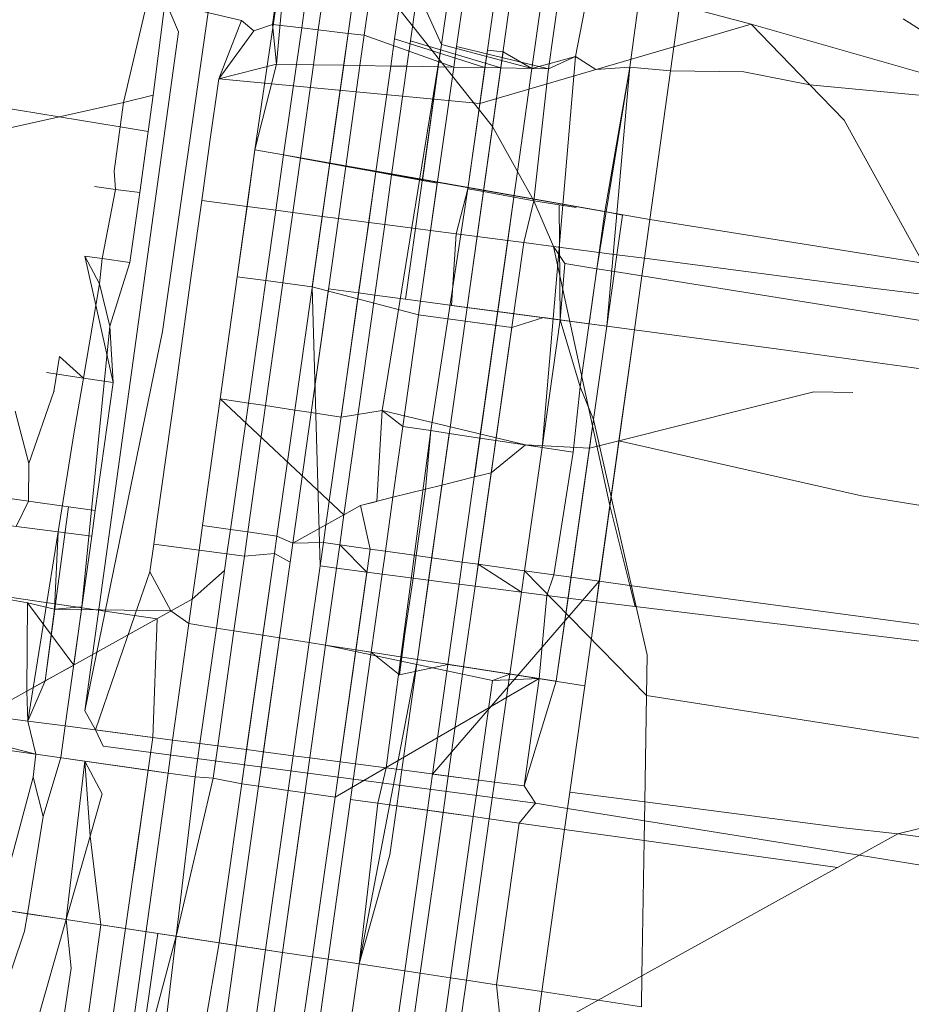
# Model space of a CAD drawing. Extents: x 50 to 9551, y 49 to 13900.
# Drawn here: x 5510 to 5512, y 6948 to 6950 of the extents above; entities that cross this region are included whole.
import ezdxf

# ---------------------------------------------------------------- set-up
doc = ezdxf.new("R2010")
doc.units = 0
doc.header["$MEASUREMENT"] = 0
doc.layers.add('820-Rysunki Obrazki_Nr_pióra__7', color=7, linetype='Continuous', lineweight=13)
doc.styles.add('arial', font='arial.ttf')
doc.dimstyles.new('IS_1-50(mm)', dxfattribs={"dimtxt": 100, "dimasz": 100, "dimexe": 10, "dimexo": 50, "dimgap": 10, "dimtad": 1, "dimdec": 0, "dimrnd": 0.5, "dimzin": 0, "dimtxsty": 'arial', "dimcen": 50, "dimclrd": 256, "dimclre": 256, "dimclrt": 256, "dimadec": 1, "dimazin": 0, "dimtfac": 1, "dimtdec": 0, "dimtmove": 0, "dimatfit": 3, "dimfxl": 0, "dimtolj": 1, "dimtzin": 0, "dimlwd": -1, "dimlwe": -1, "dimarcsym": 0})

# ---------------------------------------------------------------- blocks, each defined once
blk = doc.blocks.new('*D6')
at = {"transparency": 16777216}
for p, q in [((6053.0014, 7370.7131), (6053.0014, 4631.1765)), ((3202.9962, 7063.9504), (3202.9962, 4631.1765)), ((3302.9962, 4641.1765), (5953.0014, 4641.1765))]:
    blk.add_line(p, q, dxfattribs=at)
for points in [[(3302.9962, 4657.8431), (3302.9962, 4624.5098), (3202.9962, 4641.1765)], [(5953.0014, 4657.8431), (5953.0014, 4624.5098), (6053.0014, 4641.1765)]]:
    blk.add_solid(points, dxfattribs=at)
at = {"layer": 'Defpoints', "color": 0, "transparency": 16777216}
for p in [(6053.0014, 7420.7131), (3202.9962, 7113.9504), (6053.0014, 4641.1765)]:
    blk.add_point(p, dxfattribs=at)
at = {"transparency": 16777216, "insert": (4627.9988, 4702.2338), "char_height": 100, "attachment_point": 5, "style": 'arial'}
blk.add_mtext('\\A1;2850', dxfattribs=at)
blk = doc.blocks.new('*D7')
at = {"transparency": 16777216}
for p, q in [((4666.7178, 11489.8322), (6426.0658, 11489.8322)), ((6416.0658, 4894.8571), (6416.0658, 11389.8322)), ((5101.2083, 4794.8571), (6426.0658, 4794.8571))]:
    blk.add_line(p, q, dxfattribs=at)
for points in [[(6399.3991, 11389.8322), (6432.7324, 11389.8322), (6416.0658, 11489.8322)], [(6399.3991, 4894.8571), (6432.7324, 4894.8571), (6416.0658, 4794.8571)]]:
    blk.add_solid(points, dxfattribs=at)
at = {"layer": 'Defpoints', "color": 0, "transparency": 16777216}
for p in [(4616.7178, 11489.8322), (6416.0658, 11489.8322), (5051.2083, 4794.8571)]:
    blk.add_point(p, dxfattribs=at)
at = {"transparency": 16777216, "insert": (6354.9744, 8142.3446), "char_height": 100, "attachment_point": 5, "rotation": 90, "style": 'arial'}
blk.add_mtext('\\A1;6350', dxfattribs=at)
blk = doc.blocks.new('*D8')
at = {"transparency": 16777216}
for p, q in [((4680.7215, 13339.7792), (8293.2259, 13339.7792)), ((8283.2259, 3042.9709), (8283.2259, 13239.7792)), ((5078.5223, 2942.9709), (8293.2259, 2942.9709))]:
    blk.add_line(p, q, dxfattribs=at)
for points in [[(8266.5592, 13239.7792), (8299.8926, 13239.7792), (8283.2259, 13339.7792)], [(8266.5592, 3042.9709), (8299.8926, 3042.9709), (8283.2259, 2942.9709)]]:
    blk.add_solid(points, dxfattribs=at)
at = {"layer": 'Defpoints', "color": 0, "transparency": 16777216}
for p in [(4630.7215, 13339.7792), (8283.2259, 13339.7792), (5028.5223, 2942.9709)]:
    blk.add_point(p, dxfattribs=at)
at = {"transparency": 16777216, "insert": (8222.1345, 8141.375), "char_height": 100, "attachment_point": 5, "rotation": 90, "style": 'arial'}
blk.add_mtext('\\A1;10397', dxfattribs=at)
blk = doc.blocks.new('*D9')
at = {"transparency": 16777216}
for p, q in [((1343.7073, 7347.3142), (1343.7073, 2585.4256)), ((7892.1875, 7347.3142), (7892.1875, 2585.4256)), ((7792.1875, 2595.4256), (1443.7073, 2595.4256))]:
    blk.add_line(p, q, dxfattribs=at)
for points in [[(1443.7073, 2612.0922), (1443.7073, 2578.7589), (1343.7073, 2595.4256)], [(7792.1875, 2612.0922), (7792.1875, 2578.7589), (7892.1875, 2595.4256)]]:
    blk.add_solid(points, dxfattribs=at)
at = {"layer": 'Defpoints', "color": 0, "transparency": 16777216}
for p in [(1343.7073, 7397.3142), (7892.1875, 7397.3142), (1343.7073, 2595.4256)]:
    blk.add_point(p, dxfattribs=at)
at = {"transparency": 16777216, "insert": (4617.9474, 2656.4829), "char_height": 100, "attachment_point": 5, "style": 'arial'}
blk.add_mtext('\\A1;6549', dxfattribs=at)

msp = doc.modelspace()

# ---------------------------------------------------------------- linework, layer by layer
at = {"layer": '820-Rysunki Obrazki_Nr_pióra__7', "color": 7, "linetype": 'Continuous', "lineweight": 13, "ltscale": 0.2}
for p, q in [((5510.4226, 6950.5716), (5510.2793, 6949.5682)), ((5510.3283, 6950.472), (5510.2639, 6949.9644)), ((5510.4341, 6949.8728), (5510.5223, 6950.4712)), ((5510.4703, 6950.0161), (5510.5009, 6950.3482)), ((5511.1062, 6950.338), (5511.0623, 6950.0111)), ((5510.7048, 6950.3174), (5510.6681, 6950.0584)), ((5510.6221, 6950.2911), (5510.547, 6949.7612)), ((5510.4637, 6950.0828), (5510.4888, 6950.2618)), ((5510.5375, 6950.2533), (5510.5125, 6950.077)), ((5510.5403, 6950.0736), (5510.5649, 6950.2486)), ((5510.5649, 6950.2486), (5510.8322, 6949.9117)), ((5510.6148, 6950.2399), (5510.5905, 6950.0677)), ((5510.6172, 6950.0645), (5510.6413, 6950.2352)), ((5510.7694, 6950.2103), (5510.7466, 6950.0489)), ((5510.772, 6950.0459), (5510.7945, 6950.2047)), ((5510.7895, 6949.6087), (5510.8711, 6950.1878)), ((5510.8452, 6950.1936), (5510.8236, 6950.0397)), ((5510.8711, 6950.1878), (5511.2656, 6950.0832)), ((5510.8982, 6950.009), (5510.9216, 6950.1766)), ((5510.9259, 6950.0085), (5510.9489, 6950.1706)), ((5510.9713, 6950.0291), (5510.9963, 6950.1601)), ((5510.6947, 6950.0552), (5510.7065, 6950.1387)), ((5510.7065, 6950.1387), (5510.7466, 6950.0489)), ((5510.2141, 6949.952), (5510.2542, 6950.123)), ((5510.2855, 6950.1189), (5510.4114, 6950.0891)), ((5510.3063, 6950.0701), (5510.2855, 6950.1189)), ((5511.146, 6950.1173), (5511.1304, 6950.0051)), ((5510.3735, 6949.9918), (5510.4114, 6950.0891)), ((5510.4114, 6950.0891), (5510.4322, 6950.072)), ((5511.5203, 6950.0921), (5511.7494, 6949.9451)), ((5510.1493, 6948.9331), (5510.3063, 6950.0701)), ((5510.4322, 6950.072), (5510.3735, 6949.9918)), ((5510.4637, 6950.0828), (5510.4322, 6950.072)), ((5510.4703, 6950.0161), (5510.4637, 6950.0828)), ((5510.5125, 6950.077), (5510.4637, 6950.0828)), ((5510.5905, 6950.0677), (5510.5009, 6949.4369)), ((5510.5125, 6950.077), (5510.5037, 6950.0156)), ((5510.5403, 6950.0736), (5510.5125, 6950.077)), ((5510.5321, 6950.0151), (5510.5403, 6950.0736)), ((5510.5905, 6950.0677), (5510.5403, 6950.0736)), ((5510.5905, 6950.0677), (5510.5829, 6950.0143)), ((5510.6172, 6950.0645), (5510.5905, 6950.0677)), ((5510.811, 6949.9502), (5511.2656, 6950.0832)), ((5511.2656, 6950.0832), (5511.7494, 6949.9451)), ((5511.2656, 6950.0832), (5511.364, 6949.9813)), ((5510.61, 6950.0138), (5510.6172, 6950.0645)), ((5510.7671, 6950.0112), (5510.6172, 6950.0645)), ((5510.6681, 6950.0584), (5510.6617, 6950.013)), ((5510.8194, 6950.0103), (5510.6681, 6950.0584)), ((5510.6888, 6950.0125), (5510.6947, 6950.0552)), ((5510.8461, 6950.0099), (5510.6947, 6950.0552)), ((5510.7466, 6950.0489), (5510.6472, 6949.4361)), ((5510.7466, 6950.0489), (5510.7413, 6950.0116)), ((5510.8982, 6950.009), (5510.7466, 6950.0489)), ((5510.7671, 6950.0112), (5510.772, 6950.0459)), ((5510.9259, 6950.0085), (5510.772, 6950.0459)), ((5510.8236, 6950.0397), (5510.7908, 6949.8073)), ((5510.8236, 6950.0397), (5510.8194, 6950.0103)), ((5510.8499, 6950.0365), (5510.8236, 6950.0397)), ((5510.8461, 6950.0099), (5510.8499, 6950.0365)), ((5510.8982, 6950.009), (5510.8499, 6950.0365)), ((5510.8982, 6950.009), (5510.9713, 6950.0291)), ((5510.9151, 6949.3741), (5510.9713, 6950.0291)), ((5510.9259, 6950.0085), (5510.9713, 6950.0291)), ((5510.9713, 6950.0291), (5511.0051, 6950.0072)), ((5510.3735, 6949.9918), (5510.4703, 6950.0161)), ((5510.4341, 6949.8728), (5510.4703, 6950.0161)), ((5510.4703, 6950.0161), (5510.4341, 6949.8728)), ((5510.4703, 6950.0161), (5510.5037, 6950.0156)), ((5510.5037, 6950.0156), (5510.4821, 6949.864)), ((5510.5037, 6950.0156), (5510.5321, 6950.0151)), ((5510.5102, 6949.8588), (5510.5321, 6950.0151)), ((5510.5321, 6950.0151), (5510.5829, 6950.0143)), ((5510.5829, 6950.0143), (5510.5595, 6949.8497)), ((5510.5829, 6950.0143), (5510.61, 6950.0138)), ((5510.5862, 6949.8449), (5510.61, 6950.0138)), ((5510.61, 6950.0138), (5510.6617, 6950.013)), ((5510.6617, 6950.013), (5510.6366, 6949.8357)), ((5510.6617, 6950.013), (5510.6888, 6950.0125)), ((5510.6632, 6949.8308), (5510.6888, 6950.0125)), ((5510.6888, 6950.0125), (5510.7413, 6950.0116)), ((5510.7413, 6950.0116), (5510.7031, 6949.7409)), ((5510.7083, 6949.5961), (5510.7671, 6950.0112)), ((5510.7413, 6950.0116), (5510.7146, 6949.8214)), ((5510.7413, 6950.0116), (5510.7671, 6950.0112)), ((5510.7671, 6950.0112), (5510.8194, 6950.0103)), ((5510.8063, 6949.7275), (5510.8461, 6950.0099)), ((5510.8194, 6950.0103), (5510.811, 6949.9502)), ((5510.8194, 6950.0103), (5510.8461, 6950.0099)), ((5510.8461, 6950.0099), (5510.8982, 6950.009)), ((5510.8982, 6950.009), (5510.8739, 6949.8365)), ((5510.8982, 6950.009), (5510.9259, 6950.0085)), ((5510.9014, 6949.7871), (5510.9259, 6950.0085)), ((5511.0051, 6950.0072), (5511.0623, 6950.0111)), ((5511.0623, 6950.0111), (5511.0069, 6949.6734)), ((5511.0623, 6950.0111), (5511.0203, 6949.7691)), ((5511.0236, 6949.5775), (5511.0623, 6950.0111)), ((5511.1304, 6950.0051), (5511.0623, 6950.0111)), ((5511.1304, 6950.0051), (5511.0956, 6949.7562)), ((5511.2533, 6950.0031), (5511.1304, 6950.0051)), ((5511.2533, 6950.0031), (5511.364, 6949.9813)), ((5510.3588, 6949.8866), (5510.3735, 6949.9918)), ((5510.3735, 6949.9918), (5510.811, 6949.9502)), ((5511.364, 6949.9813), (5511.7494, 6949.9451)), ((5511.364, 6949.9813), (5511.4212, 6949.9221)), ((5509.7963, 6949.8591), (5510.2141, 6949.952)), ((5509.8822, 6949.9643), (5510.2085, 6949.9111)), ((5510.2085, 6949.9111), (5510.2141, 6949.952)), ((5510.2141, 6949.952), (5510.2639, 6949.9644)), ((5510.2639, 6949.9644), (5510.2554, 6949.9034)), ((5510.811, 6949.9502), (5510.7908, 6949.8073)), ((5511.4212, 6949.9221), (5511.5539, 6949.683)), ((5510.1983, 6949.8371), (5510.2085, 6949.9111)), ((5510.2085, 6949.9111), (5510.2554, 6949.9034)), ((5510.2554, 6949.9034), (5510.2411, 6949.8012)), ((5510.8169, 6949.8026), (5510.8322, 6949.9117)), ((5510.8322, 6949.9117), (5510.8739, 6949.8365)), ((5510.345, 6949.7876), (5510.3588, 6949.8866)), ((5510.4341, 6949.8728), (5510.4044, 6949.6602)), ((5510.4209, 6949.7777), (5510.4341, 6949.8728)), ((5510.4341, 6949.8728), (5510.4821, 6949.864)), ((5510.4821, 6949.864), (5510.4689, 6949.7714)), ((5510.4821, 6949.864), (5511.0203, 6949.7691)), ((5510.4821, 6949.864), (5510.5102, 6949.8588)), ((5510.4974, 6949.7677), (5510.5102, 6949.8588)), ((5510.5102, 6949.8588), (5510.5595, 6949.8497)), ((5510.1983, 6949.8371), (5510.2005, 6949.8064)), ((5510.5595, 6949.8497), (5511.0956, 6949.7562)), ((5510.5595, 6949.8497), (5510.5862, 6949.8449)), ((5510.5739, 6949.7578), (5510.5862, 6949.8449)), ((5510.5862, 6949.8449), (5510.6366, 6949.8357)), ((5510.8739, 6949.8365), (5510.8679, 6949.7933)), ((5510.8739, 6949.8365), (5510.9014, 6949.7871)), ((5510.6366, 6949.8357), (5510.553, 6949.2447)), ((5510.6366, 6949.8357), (5510.6247, 6949.7512)), ((5510.6366, 6949.8357), (5510.6632, 6949.8308)), ((5510.6515, 6949.7477), (5510.6632, 6949.8308)), ((5510.6632, 6949.8308), (5510.7146, 6949.8214)), ((5510.7146, 6949.8214), (5510.7395, 6949.8168)), ((5510.1651, 6949.811), (5510.2005, 6949.8064)), ((5510.2005, 6949.8064), (5510.1783, 6949.6907)), ((5510.2005, 6949.8064), (5510.2411, 6949.8012)), ((5510.7284, 6949.7376), (5510.7395, 6949.8168)), ((5510.7908, 6949.8073), (5510.7289, 6949.4024)), ((5510.7908, 6949.8073), (5510.7712, 6949.732)), ((5510.7908, 6949.8073), (5510.8169, 6949.8026)), ((5510.2411, 6949.8012), (5510.2248, 6949.6842)), ((5510.3287, 6949.6702), (5510.345, 6949.7876)), ((5510.345, 6949.7876), (5510.4209, 6949.7777)), ((5510.8679, 6949.7933), (5510.7816, 6949.1823)), ((5510.8063, 6949.7275), (5510.8169, 6949.8026)), ((5510.8169, 6949.8026), (5510.8679, 6949.7933)), ((5510.8679, 6949.7933), (5510.8577, 6949.7208)), ((5510.8679, 6949.7933), (5510.9014, 6949.7871)), ((5510.8845, 6949.7173), (5510.9014, 6949.7871)), ((5510.9014, 6949.7871), (5510.944, 6949.7803)), ((5510.9014, 6949.7871), (5510.9342, 6949.7109)), ((5510.4209, 6949.7777), (5510.4044, 6949.6602)), ((5510.4209, 6949.7777), (5510.4689, 6949.7714)), ((5510.4689, 6949.7714), (5510.4523, 6949.6538)), ((5510.4689, 6949.7714), (5510.4974, 6949.7677)), ((5510.944, 6949.7803), (5510.9723, 6949.7758)), ((5510.9456, 6949.5879), (5510.944, 6949.7803)), ((5510.4808, 6949.6499), (5510.4974, 6949.7677)), ((5510.4974, 6949.7677), (5510.547, 6949.7612)), ((5510.5282, 6949.4327), (5510.5739, 6949.7578)), ((5510.547, 6949.7612), (5510.5302, 6949.6433)), ((5510.547, 6949.7612), (5510.5739, 6949.7578)), ((5510.5739, 6949.7578), (5510.6247, 6949.7512)), ((5511.0203, 6949.7691), (5511.0107, 6949.7009)), ((5511.0203, 6949.7691), (5511.0501, 6949.7633)), ((5511.0407, 6949.697), (5511.0501, 6949.7633)), ((5511.0956, 6949.7562), (5511.0866, 6949.691)), ((5511.0956, 6949.7562), (5511.5539, 6949.683)), ((5510.6247, 6949.7512), (5510.6079, 6949.6329)), ((5510.6247, 6949.7512), (5510.6515, 6949.7477)), ((5510.6349, 6949.6293), (5510.6515, 6949.7477)), ((5510.6515, 6949.7477), (5510.7031, 6949.7409)), ((5510.7031, 6949.7409), (5510.6864, 6949.6225)), ((5510.7031, 6949.7409), (5510.7284, 6949.7376)), ((5510.7083, 6949.5961), (5510.7284, 6949.7376)), ((5510.7284, 6949.7376), (5510.7712, 6949.732)), ((5510.7712, 6949.732), (5510.7634, 6949.6122)), ((5510.7712, 6949.732), (5510.8063, 6949.7275)), ((5510.7895, 6949.6087), (5510.8063, 6949.7275)), ((5510.8577, 6949.7208), (5510.8018, 6949.3248)), ((5510.8063, 6949.7275), (5510.8577, 6949.7208)), ((5510.8577, 6949.7208), (5510.8409, 6949.6019)), ((5510.8577, 6949.7208), (5510.8845, 6949.7173)), ((5510.8298, 6949.3318), (5510.8845, 6949.7173)), ((5510.8845, 6949.7173), (5510.9342, 6949.7109)), ((5510.9533, 6949.6821), (5510.9342, 6949.7109)), ((5510.9342, 6949.7109), (5511.0288, 6949.277)), ((5510.9342, 6949.7109), (5511.0107, 6949.7009)), ((5510.1967, 6949.483), (5510.149, 6949.6948)), ((5510.1783, 6949.6907), (5510.149, 6949.6948)), ((5510.149, 6949.6948), (5510.1735, 6949.6484)), ((5510.1783, 6949.6907), (5510.1735, 6949.6484)), ((5510.2248, 6949.6842), (5510.1783, 6949.6907)), ((5511.0107, 6949.7009), (5510.9791, 6949.4757)), ((5511.0107, 6949.7009), (5511.0407, 6949.697)), ((5511.0366, 6949.6688), (5511.0407, 6949.697)), ((5511.0407, 6949.697), (5511.0866, 6949.691)), ((5511.0866, 6949.691), (5511.0825, 6949.6614)), ((5511.0866, 6949.691), (5511.4693, 6949.6411)), ((5510.2248, 6949.6842), (5510.1913, 6949.5771)), ((5510.9456, 6949.5879), (5510.9533, 6949.6821)), ((5511.0069, 6949.6734), (5510.9533, 6949.6821)), ((5511.0069, 6949.6734), (5510.994, 6949.5814)), ((5511.0366, 6949.6688), (5511.0069, 6949.6734)), ((5510.3003, 6949.4672), (5510.3287, 6949.6702)), ((5510.4044, 6949.6602), (5510.3462, 6949.2433)), ((5510.3759, 6949.4558), (5510.4044, 6949.6602)), ((5510.4523, 6949.6538), (5510.4044, 6949.6602)), ((5511.0236, 6949.5775), (5511.0366, 6949.6688)), ((5511.0825, 6949.6614), (5511.0366, 6949.6688)), ((5511.0825, 6949.6614), (5511.0699, 6949.5713)), ((5511.6131, 6949.5763), (5511.0825, 6949.6614)), ((5510.1735, 6949.6484), (5510.1467, 6949.4905)), ((5510.1735, 6949.6484), (5510.1913, 6949.5771)), ((5510.4523, 6949.6538), (5510.4232, 6949.4486)), ((5510.4519, 6949.4443), (5510.4808, 6949.6499)), ((5510.4808, 6949.6499), (5510.4523, 6949.6538)), ((5510.5302, 6949.6433), (5510.4808, 6949.6499)), ((5510.5573, 6949.6397), (5510.5282, 6949.4327)), ((5510.5302, 6949.6433), (5510.5432, 6949.1757)), ((5510.7083, 6949.5961), (5510.5302, 6949.6433)), ((5510.6079, 6949.6329), (5510.5573, 6949.6397)), ((5511.4693, 6949.6411), (5511.5849, 6949.627)), ((5510.6079, 6949.6329), (5510.5785, 6949.4251)), ((5510.6349, 6949.6293), (5510.5832, 6949.2615)), ((5510.6349, 6949.6293), (5510.6079, 6949.6329)), ((5510.6864, 6949.6225), (5510.6349, 6949.6293)), ((5510.7895, 6949.6087), (5510.6864, 6949.6225)), ((5510.7251, 6949.1519), (5510.7895, 6949.6087)), ((5510.994, 6949.5814), (5510.7634, 6949.6122)), ((5510.8409, 6949.6019), (5510.7895, 6949.6087)), ((5510.6821, 6949.4094), (5510.7083, 6949.5961)), ((5510.8644, 6949.5751), (5510.7083, 6949.5961)), ((5510.8409, 6949.6019), (5510.811, 6949.3899)), ((5511.0236, 6949.5775), (5510.8409, 6949.6019)), ((5510.9175, 6949.5916), (5510.8644, 6949.5751)), ((5510.9456, 6949.5879), (5510.9175, 6949.5916)), ((5510.1913, 6949.5771), (5510.1442, 6949.1071)), ((5510.1913, 6949.5771), (5510.1967, 6949.483)), ((5510.8375, 6949.3859), (5510.8644, 6949.5751)), ((5510.9151, 6949.3741), (5510.9456, 6949.5879)), ((5510.9389, 6948.9825), (5511.0236, 6949.5775)), ((5510.9456, 6949.5879), (5510.9791, 6949.4757)), ((5510.994, 6949.5814), (5510.9456, 6949.5879)), ((5511.0236, 6949.5775), (5510.994, 6949.5814)), ((5511.0699, 6949.5713), (5511.0236, 6949.5775)), ((5510.2793, 6949.5682), (5510.1493, 6948.9331)), ((5511.0699, 6949.5713), (5510.9866, 6948.975)), ((5511.0699, 6949.5713), (5511.044, 6949.3854)), ((5511.3113, 6949.539), (5511.0699, 6949.5713)), ((5510.1068, 6949.5264), (5510.0973, 6949.4681)), ((5510.1068, 6949.5264), (5510.1467, 6949.4905)), ((5511.6608, 6949.4903), (5511.3113, 6949.539)), ((5510.1467, 6949.4905), (5510.0852, 6949.4998)), ((5510.1467, 6949.4905), (5510.1313, 6949.4001)), ((5510.1967, 6949.483), (5510.1467, 6949.4905)), ((5510.1967, 6949.483), (5510.1667, 6949.2685)), ((5510.9791, 6949.4757), (5510.9673, 6949.3662)), ((5510.9791, 6949.4757), (5511.0013, 6949.421)), ((5510.0973, 6949.4681), (5510.0553, 6949.3471)), ((5510.2705, 6949.254), (5510.3003, 6949.4672)), ((5511.044, 6949.3854), (5511.3703, 6949.4671)), ((5511.3703, 6949.4671), (5511.4358, 6949.466)), ((5510.3462, 6949.2433), (5510.3759, 6949.4558)), ((5510.4232, 6949.4486), (5510.3759, 6949.4558)), ((5510.5832, 6949.2615), (5510.3759, 6949.4558)), ((5510.4232, 6949.4486), (5510.393, 6949.2368)), ((5510.4223, 6949.2327), (5510.4519, 6949.4443)), ((5510.4519, 6949.4443), (5510.4232, 6949.4486)), ((5510.5009, 6949.4369), (5510.4519, 6949.4443)), ((5510.0326, 6949.4351), (5510.0553, 6949.3471)), ((5510.5009, 6949.4369), (5510.4709, 6949.2258)), ((5510.4975, 6949.2138), (5510.5282, 6949.4327)), ((5510.5282, 6949.4327), (5510.5009, 6949.4369)), ((5510.5282, 6949.4327), (5510.5785, 6949.4251)), ((5510.5785, 6949.4251), (5510.6472, 6949.4361)), ((5510.6472, 6949.4361), (5510.6385, 6949.2839)), ((5510.6472, 6949.4361), (5510.6821, 6949.4094)), ((5510.6472, 6949.4361), (5510.8876, 6949.3783)), ((5510.6654, 6949.2907), (5510.6821, 6949.4094)), ((5510.6821, 6949.4094), (5510.7289, 6949.4024)), ((5510.9944, 6949.373), (5511.0013, 6949.421)), ((5511.0013, 6949.421), (5511.0913, 6949.0271)), ((5510.0547, 6949.2842), (5509.2791, 6949.3944)), ((5510.0537, 6948.916), (5510.1313, 6949.4001)), ((5510.7289, 6949.4024), (5510.6542, 6948.8374)), ((5510.7063, 6949.019), (5510.7598, 6949.3977)), ((5510.7289, 6949.4024), (5510.7201, 6949.3044)), ((5510.7289, 6949.4024), (5510.7598, 6949.3977)), ((5510.7598, 6949.3977), (5510.811, 6949.3899)), ((5510.8029, 6949.1418), (5510.8375, 6949.3859)), ((5510.811, 6949.3899), (5510.8375, 6949.3859)), ((5510.8298, 6949.3318), (5510.8876, 6949.3783)), ((5510.8375, 6949.3859), (5510.9673, 6949.3662)), ((5510.8876, 6949.3783), (5510.9151, 6949.3741)), ((5510.8876, 6949.3783), (5510.9944, 6949.373)), ((5510.9944, 6949.373), (5511.044, 6949.3854)), ((5511.044, 6949.3854), (5511.0288, 6949.277)), ((5511.044, 6949.3854), (5511.4502, 6949.2931)), ((5510.8859, 6949.1677), (5510.9151, 6949.3741)), ((5510.9673, 6949.3662), (5510.935, 6949.1609)), ((5510.9637, 6949.1568), (5510.9944, 6949.373)), ((5510.0553, 6949.3471), (5510.0547, 6949.2842)), ((5510.8018, 6949.3248), (5510.8298, 6949.3318)), ((5510.8082, 6949.1787), (5510.8298, 6949.3318)), ((5510.7201, 6949.3044), (5510.7475, 6949.3113)), ((5510.7304, 6949.1895), (5510.7475, 6949.3113)), ((5510.7475, 6949.3113), (5510.8018, 6949.3248)), ((5510.0547, 6949.2842), (5509.9249, 6949.3024)), ((5510.6654, 6949.2907), (5510.7201, 6949.3044)), ((5510.7201, 6949.3044), (5510.7045, 6949.1931)), ((5511.6949, 6949.2539), (5511.4502, 6949.2931)), ((5510.0547, 6949.2842), (5510.0343, 6949.2419)), ((5510.1216, 6949.2748), (5510.0547, 6949.2842)), ((5510.5832, 6949.2615), (5510.6112, 6949.2771)), ((5510.6112, 6949.2771), (5510.6654, 6949.2907)), ((5510.6385, 6949.2839), (5510.6112, 6949.2771)), ((5510.6112, 6949.2771), (5510.6272, 6949.204)), ((5510.6527, 6949.2004), (5510.6654, 6949.2907)), ((5511.0288, 6949.277), (5511.011, 6949.1502)), ((5511.0288, 6949.277), (5511.0623, 6949.143)), ((5509.7862, 6949.2742), (5510.1045, 6949.2328)), ((5510.0829, 6948.9832), (5510.1216, 6949.2748)), ((5510.1667, 6949.2685), (5510.1216, 6949.2748)), ((5510.1667, 6949.2685), (5510.1607, 6949.2254)), ((5510.553, 6949.2447), (5510.5832, 6949.2615)), ((5510.5761, 6949.2111), (5510.5832, 6949.2615)), ((5510.2646, 6949.212), (5510.2705, 6949.254)), ((5510.3405, 6949.2021), (5510.3462, 6949.2433)), ((5510.393, 6949.2368), (5510.3462, 6949.2433)), ((5510.4975, 6949.2138), (5510.553, 6949.2447)), ((5510.553, 6949.2447), (5510.5488, 6949.215)), ((5510.0983, 6949.1031), (5510.1045, 6949.2328)), ((5510.1045, 6949.2328), (5510.1607, 6949.2254)), ((5510.393, 6949.2368), (5510.3872, 6949.196)), ((5510.4223, 6949.2327), (5510.393, 6949.2368)), ((5510.4165, 6949.1921), (5510.4223, 6949.2327)), ((5510.4709, 6949.2258), (5510.4223, 6949.2327)), ((5510.1607, 6949.2254), (5510.1163, 6948.9078)), ((5510.2582, 6949.1661), (5510.2646, 6949.212)), ((5510.2646, 6949.212), (5510.3405, 6949.2021)), ((5510.4709, 6949.2258), (5510.4668, 6949.1968)), ((5510.4975, 6949.2138), (5510.4709, 6949.2258)), ((5510.493, 6949.1821), (5510.4975, 6949.2138)), ((5510.5488, 6949.215), (5510.4975, 6949.2138)), ((5510.5488, 6949.215), (5510.5432, 6949.1757)), ((5510.5761, 6949.2111), (5510.5488, 6949.215)), ((5510.5706, 6949.1721), (5510.5761, 6949.2111)), ((5510.5761, 6949.2111), (5510.6217, 6949.1654)), ((5510.6272, 6949.204), (5510.5761, 6949.2111)), ((5510.3291, 6949.1202), (5510.3405, 6949.2021)), ((5510.3405, 6949.2021), (5510.3872, 6949.196)), ((5510.3872, 6949.196), (5510.3695, 6949.0718)), ((5510.4668, 6949.1968), (5510.3742, 6948.5446)), ((5510.3872, 6949.196), (5510.3832, 6949.1681)), ((5510.3872, 6949.196), (5510.4165, 6949.1921)), ((5510.4165, 6949.1921), (5510.4668, 6949.1968)), ((5510.4668, 6949.1968), (5510.4473, 6949.0596)), ((5510.4668, 6949.1968), (5510.493, 6949.1821)), ((5510.6272, 6949.204), (5510.5767, 6948.8475)), ((5510.6527, 6949.2004), (5510.6272, 6949.204)), ((5510.6473, 6949.1621), (5510.6527, 6949.2004)), ((5510.7045, 6949.1931), (5510.6527, 6949.2004)), ((5510.7045, 6949.1931), (5510.6991, 6949.1553)), ((5510.7304, 6949.1895), (5510.7045, 6949.1931)), ((5509.6773, 6949.1791), (5510.0532, 6949.1142)), ((5510.399, 6949.0672), (5510.4165, 6949.1921)), ((5510.4403, 6948.8069), (5510.493, 6949.1821)), ((5510.6803, 6948.834), (5510.7304, 6949.1895)), ((5510.7816, 6949.1823), (5510.7304, 6949.1895)), ((5510.7816, 6949.1823), (5510.7765, 6949.1452)), ((5510.8082, 6949.1787), (5510.7816, 6949.1823)), ((5510.8029, 6949.1418), (5510.8082, 6949.1787)), ((5510.8859, 6949.1677), (5510.8082, 6949.1787)), ((5510.8082, 6949.1787), (5510.8807, 6949.1317)), ((5510.2331, 6949.0932), (5510.2582, 6949.1661)), ((5510.2582, 6949.1661), (5510.2935, 6949.1004)), ((5510.3291, 6949.1202), (5510.3832, 6949.1681)), ((5510.5432, 6949.1757), (5510.525, 6949.0474)), ((5510.5432, 6949.1757), (5510.5706, 6949.1721)), ((5510.5525, 6949.0432), (5510.5706, 6949.1721)), ((5510.5706, 6949.1721), (5510.6217, 6949.1654)), ((5510.6217, 6949.1654), (5510.6032, 6949.0352)), ((5510.6217, 6949.1654), (5510.6473, 6949.1621)), ((5510.6289, 6949.0311), (5510.6473, 6949.1621)), ((5510.6473, 6949.1621), (5510.6991, 6949.1553)), ((5510.8807, 6949.1317), (5510.8859, 6949.1677)), ((5510.935, 6949.1609), (5510.8859, 6949.1677)), ((5510.8859, 6949.1677), (5511.0902, 6948.9587)), ((5510.935, 6949.1609), (5510.9233, 6949.1261)), ((5510.9637, 6949.1568), (5510.935, 6949.1609)), ((5510.6991, 6949.1553), (5510.6853, 6949.062)), ((5510.6991, 6949.1553), (5510.7251, 6949.1519)), ((5510.7063, 6949.019), (5510.7251, 6949.1519)), ((5510.7251, 6949.1519), (5510.7765, 6949.1452)), ((5511.011, 6949.1502), (5510.7316, 6948.8272)), ((5510.7765, 6949.1452), (5510.7575, 6949.0109)), ((5510.7765, 6949.1452), (5510.8029, 6949.1418)), ((5510.9587, 6949.1218), (5510.9637, 6949.1568)), ((5511.011, 6949.1502), (5510.9637, 6949.1568)), ((5511.011, 6949.1502), (5511.0063, 6949.1159)), ((5511.0623, 6949.143), (5511.011, 6949.1502)), ((5510.7838, 6949.0068), (5510.8029, 6949.1418)), ((5510.8029, 6949.1418), (5510.9233, 6949.1261)), ((5510.8613, 6948.9947), (5510.8807, 6949.1317)), ((5511.0623, 6949.143), (5511.071, 6949.108)), ((5511.1473, 6949.1311), (5511.0623, 6949.143)), ((5511.7014, 6949.0577), (5511.1473, 6949.1311)), ((5510.0022, 6949.1267), (5510.2702, 6949.0874)), ((5510.0519, 6948.9659), (5510.3291, 6949.1202)), ((5510.0532, 6949.1142), (5510.0519, 6948.9659)), ((5510.0532, 6949.1142), (5510.0983, 6949.1031)), ((5510.1306, 6949.0097), (5510.0532, 6949.1142)), ((5510.3234, 6949.0791), (5510.3291, 6949.1202)), ((5510.9233, 6949.1261), (5510.9106, 6948.987)), ((5510.9233, 6949.1261), (5510.9587, 6949.1218)), ((5510.9389, 6948.9825), (5510.9587, 6949.1218)), ((5510.9587, 6949.1218), (5511.0063, 6949.1159)), ((5511.0063, 6949.1159), (5511.071, 6949.108)), ((5510.0829, 6948.9832), (5510.0983, 6949.1031)), ((5510.0983, 6949.1031), (5510.1442, 6949.1071)), ((5510.0983, 6949.1031), (5510.2935, 6949.1004)), ((5510.1442, 6949.1071), (5510.1306, 6949.0097)), ((5510.2935, 6949.1004), (5510.3234, 6949.0791)), ((5511.071, 6949.108), (5511.7023, 6949.0307)), ((5510.2331, 6949.0932), (5510.1669, 6948.9012)), ((5510.2702, 6949.0874), (5510.2633, 6948.8886)), ((5510.2962, 6948.8842), (5510.3234, 6949.0791)), ((5510.3234, 6949.0791), (5510.3695, 6949.0718)), ((5510.3695, 6949.0718), (5510.3418, 6948.8783)), ((5510.3695, 6949.0718), (5510.399, 6949.0672)), ((5510.3719, 6948.8743), (5510.399, 6949.0672)), ((5510.399, 6949.0672), (5510.4473, 6949.0596)), ((5510.6764, 6948.9931), (5510.6853, 6949.062)), ((5510.4473, 6949.0596), (5510.4201, 6948.8681)), ((5510.4473, 6949.0596), (5510.4752, 6949.0552)), ((5510.4484, 6948.8644), (5510.4752, 6949.0552)), ((5510.4752, 6949.0552), (5510.525, 6949.0474)), ((5510.525, 6949.0474), (5510.4982, 6948.8579)), ((5510.525, 6949.0474), (5510.5525, 6949.0432)), ((5510.5259, 6948.8542), (5510.5525, 6949.0432)), ((5510.5525, 6949.0432), (5510.8322, 6948.9841)), ((5510.5525, 6949.0432), (5510.6032, 6949.0352)), ((5510.6032, 6949.0352), (5510.5683, 6948.7885)), ((5510.6026, 6948.8441), (5510.6289, 6949.0311)), ((5510.6032, 6949.0352), (5510.7063, 6949.019)), ((5510.6032, 6949.0352), (5510.6289, 6949.0311)), ((5510.6289, 6949.0311), (5510.6764, 6948.9931)), ((5510.6089, 6948.5091), (5510.7063, 6949.019)), ((5510.7063, 6949.019), (5510.9389, 6948.9825)), ((5511.0913, 6949.0271), (5511.0902, 6948.9587)), ((5510.0829, 6948.9832), (5510.1306, 6949.0097)), ((5510.6764, 6948.9931), (5510.7575, 6949.0109)), ((5510.7575, 6949.0109), (5510.7316, 6948.8272)), ((5510.7575, 6949.0109), (5510.7838, 6949.0068)), ((5510.7579, 6948.8239), (5510.7838, 6949.0068)), ((5510.7838, 6949.0068), (5510.9866, 6948.975)), ((5510.0519, 6948.9659), (5510.0829, 6948.9832)), ((5510.0537, 6948.916), (5510.0829, 6948.9832)), ((5510.9106, 6948.987), (5510.5683, 6948.7885)), ((5510.8322, 6948.9841), (5510.8087, 6948.8172)), ((5510.8613, 6948.9947), (5510.8322, 6948.9841)), ((5510.8322, 6948.9841), (5510.9106, 6948.987)), ((5510.8355, 6948.8137), (5510.8613, 6948.9947)), ((5510.9106, 6948.987), (5510.8853, 6948.8072)), ((5510.8853, 6948.8072), (5510.9389, 6948.9825)), ((5509.9795, 6948.9257), (5510.0519, 6948.9659)), ((5510.0519, 6948.9659), (5510.0537, 6948.916)), ((5510.9617, 6948.7971), (5510.9866, 6948.975)), ((5511.0902, 6948.9587), (5511.0872, 6948.7807)), ((5511.0902, 6948.9587), (5511.5473, 6948.8871)), ((5510.1669, 6948.9012), (5510.1493, 6948.9331)), ((5510.2555, 6948.8335), (5509.689, 6948.9144)), ((5509.9795, 6948.9257), (5510.0537, 6948.916)), ((5510.0537, 6948.916), (5510.1163, 6948.9078)), ((5510.0673, 6948.8606), (5510.0537, 6948.916)), ((5510.1163, 6948.9078), (5510.109, 6948.8547)), ((5510.1163, 6948.9078), (5510.2962, 6948.8842)), ((5510.1796, 6948.8738), (5510.1669, 6948.9012)), ((5510.1669, 6948.9012), (5510.2633, 6948.8886)), ((5510.0673, 6948.8606), (5509.9263, 6948.8961)), ((5510.2633, 6948.8886), (5510.2175, 6948.5683)), ((5510.2633, 6948.8886), (5510.2555, 6948.8335)), ((5510.2885, 6948.8288), (5510.2962, 6948.8842)), ((5510.2962, 6948.8842), (5510.3418, 6948.8783)), ((5510.9044, 6948.7782), (5510.1796, 6948.8738)), ((5510.3418, 6948.8783), (5510.3339, 6948.8223)), ((5510.3418, 6948.8783), (5510.3719, 6948.8743)), ((5510.3643, 6948.8201), (5510.3719, 6948.8743)), ((5510.3719, 6948.8743), (5510.4201, 6948.8681)), ((5510.4201, 6948.8681), (5510.412, 6948.811)), ((5510.4201, 6948.8681), (5510.4484, 6948.8644)), ((5510.4403, 6948.8069), (5510.4484, 6948.8644)), ((5510.4484, 6948.8644), (5510.4982, 6948.8579)), ((5510.0624, 6948.8221), (5510.0673, 6948.8606)), ((5510.2885, 6948.8288), (5510.0673, 6948.8606)), ((5510.109, 6948.8547), (5510.0793, 6948.7561)), ((5510.1181, 6948.5834), (5510.1489, 6948.8489)), ((5510.1489, 6948.8489), (5510.1783, 6948.7941)), ((5510.1579, 6948.7229), (5510.1489, 6948.8489)), ((5510.2555, 6948.8335), (5510.1489, 6948.8489)), ((5510.4801, 6948.5285), (5510.5259, 6948.8542)), ((5510.4982, 6948.8579), (5510.4899, 6948.7998)), ((5510.4982, 6948.8579), (5510.5259, 6948.8542)), ((5510.5259, 6948.8542), (5510.5767, 6948.8475)), ((5510.5767, 6948.8475), (5510.6026, 6948.8441)), ((5510.2555, 6948.8335), (5510.2313, 6948.6641)), ((5510.2885, 6948.8288), (5510.2555, 6948.8335)), ((5510.5943, 6948.7847), (5510.6026, 6948.8441)), ((5510.6026, 6948.8441), (5510.6542, 6948.8374)), ((5510.6542, 6948.8374), (5510.6403, 6948.7782)), ((5510.6542, 6948.8374), (5510.6803, 6948.834)), ((5510.6718, 6948.7738), (5510.6803, 6948.834)), ((5510.6803, 6948.834), (5510.8087, 6948.8172)), ((5510.0624, 6948.8221), (5510.0032, 6948.6008)), ((5510.0793, 6948.7561), (5510.0624, 6948.8221)), ((5510.2093, 6948.2611), (5510.2885, 6948.8288)), ((5510.3339, 6948.8223), (5510.2885, 6948.8288)), ((5510.3339, 6948.8223), (5510.302, 6948.5556)), ((5510.302, 6948.5556), (5510.3643, 6948.8201)), ((5510.3643, 6948.8201), (5510.3339, 6948.8223)), ((5510.412, 6948.811), (5510.3643, 6948.8201)), ((5510.7316, 6948.8272), (5510.723, 6948.7666)), ((5510.7316, 6948.8272), (5510.7579, 6948.8239)), ((5510.7493, 6948.7629), (5510.7579, 6948.8239)), ((5510.7579, 6948.8239), (5510.8355, 6948.8137)), ((5510.8087, 6948.8172), (5510.8, 6948.7559)), ((5510.4029, 6948.5402), (5510.4403, 6948.8069)), ((5510.4403, 6948.8069), (5510.412, 6948.811)), ((5510.4899, 6948.7998), (5510.4403, 6948.8069)), ((5510.4899, 6948.7998), (5510.452, 6948.5328)), ((5510.5177, 6948.7958), (5510.4899, 6948.7998)), ((5510.8268, 6948.7521), (5510.8355, 6948.8137)), ((5510.8355, 6948.8137), (5510.8853, 6948.8072)), ((5510.9044, 6948.7782), (5510.8853, 6948.8072)), ((5510.1783, 6948.7941), (5510.1579, 6948.7229)), ((5510.5177, 6948.7958), (5510.4801, 6948.5285)), ((5510.5683, 6948.7885), (5510.5177, 6948.7958)), ((5510.5683, 6948.7885), (5510.5304, 6948.5209)), ((5510.5567, 6948.5169), (5510.5943, 6948.7847)), ((5510.6403, 6948.7782), (5510.5943, 6948.7847)), ((5510.953, 6948.7346), (5510.9617, 6948.7971)), ((5510.9617, 6948.7971), (5510.9579, 6948.7695)), ((5510.9617, 6948.7971), (5511.0872, 6948.7807)), ((5510.6403, 6948.7782), (5510.6089, 6948.5091)), ((5510.7493, 6948.7629), (5510.6403, 6948.7782)), ((5510.6602, 6948.6921), (5510.6718, 6948.7738)), ((5510.723, 6948.7666), (5510.6718, 6948.7738)), ((5510.723, 6948.7666), (5510.685, 6948.4976)), ((5510.8, 6948.7559), (5510.723, 6948.7666)), ((5510.8766, 6948.7452), (5510.9044, 6948.7782)), ((5510.9579, 6948.7695), (5510.9044, 6948.7782)), ((5510.9579, 6948.7695), (5510.953, 6948.7346)), ((5511.0867, 6948.7489), (5510.9579, 6948.7695)), ((5511.0872, 6948.7807), (5511.0867, 6948.7489)), ((5511.0872, 6948.7807), (5511.4203, 6948.7371)), ((5511.5113, 6948.7271), (5511.6615, 6948.7647)), ((5510.0793, 6948.7561), (5510.053, 6948.5932)), ((5510.7111, 6948.4936), (5510.7493, 6948.7629)), ((5510.8, 6948.7559), (5510.7493, 6948.7629)), ((5510.8, 6948.7559), (5510.7619, 6948.4859)), ((5510.7885, 6948.4818), (5510.8268, 6948.7521)), ((5510.8268, 6948.7521), (5510.8, 6948.7559)), ((5510.8766, 6948.7452), (5510.8268, 6948.7521)), ((5511.0867, 6948.7489), (5511.0861, 6948.716)), ((5511.4465, 6948.6911), (5511.0867, 6948.7489)), ((5510.8386, 6948.4742), (5510.8766, 6948.7452)), ((5510.8766, 6948.7452), (5510.953, 6948.7346)), ((5510.953, 6948.7346), (5510.9148, 6948.4628)), ((5511.0861, 6948.716), (5510.953, 6948.7346)), ((5511.4203, 6948.7371), (5511.5113, 6948.7271)), ((5510.1579, 6948.7229), (5510.1181, 6948.5834)), ((5510.1761, 6948.5746), (5510.1579, 6948.7229)), ((5511.0861, 6948.716), (5511.0823, 6948.4892)), ((5511.4099, 6948.6709), (5511.0861, 6948.716)), ((5511.4465, 6948.6911), (5511.5113, 6948.7271)), ((5511.5113, 6948.7271), (5511.6584, 6948.7081)), ((5510.6089, 6948.5091), (5510.6602, 6948.6921)), ((5511.4099, 6948.6709), (5511.4465, 6948.6911)), ((5511.6557, 6948.6576), (5511.4465, 6948.6911)), ((5511.0823, 6948.4892), (5511.4099, 6948.6709)), ((5510.452, 6948.5328), (5509.965, 6948.6065)), ((5510.053, 6948.5932), (5510.0032, 6948.6008)), ((5510.1181, 6948.5834), (5510.0457, 6948.3296)), ((5510.053, 6948.5932), (5510.0483, 6948.564)), ((5510.1181, 6948.5834), (5510.053, 6948.5932)), ((5510.1181, 6948.5834), (5510.1263, 6948.5021)), ((5510.4801, 6948.5285), (5510.1181, 6948.5834)), ((5510.1403, 6948.3172), (5510.1761, 6948.5746)), ((5510.2175, 6948.5683), (5510.1761, 6948.5746)), ((5510.2175, 6948.5683), (5510.1804, 6948.3119)), ((5510.2713, 6948.5601), (5510.2175, 6948.5683)), ((5510.0483, 6948.564), (5510.0073, 6948.443)), ((5510.1602, 6947.358), (5510.302, 6948.5556)), ((5510.2348, 6948.3048), (5510.2713, 6948.5601)), ((5510.302, 6948.5556), (5510.2348, 6948.3048)), ((5510.3742, 6948.5446), (5510.302, 6948.5556)), ((5510.305, 6947.8426), (5510.4029, 6948.5402)), ((5510.3742, 6948.5446), (5510.3312, 6948.2922)), ((5510.4029, 6948.5402), (5510.3742, 6948.5446)), ((5510.452, 6948.5328), (5510.4029, 6948.5402)), ((5510.452, 6948.5328), (5510.4162, 6948.2811)), ((5510.4449, 6948.2773), (5510.4801, 6948.5285)), ((5510.4801, 6948.5285), (5510.452, 6948.5328)), ((5510.5304, 6948.5209), (5510.4801, 6948.5285)), ((5510.5304, 6948.5209), (5510.495, 6948.2708)), ((5510.5215, 6948.2673), (5510.5567, 6948.5169)), ((5510.5567, 6948.5169), (5510.5304, 6948.5209)), ((5510.6089, 6948.5091), (5510.5567, 6948.5169)), ((5510.1263, 6948.5021), (5510.0998, 6948.3225)), ((5510.5726, 6948.2606), (5510.6089, 6948.5091)), ((5510.685, 6948.4976), (5510.6089, 6948.5091)), ((5510.685, 6948.4976), (5510.6501, 6948.2504)), ((5510.6762, 6948.247), (5510.7111, 6948.4936)), ((5510.7111, 6948.4936), (5510.685, 6948.4976)), ((5510.7619, 6948.4859), (5510.7111, 6948.4936)), ((5510.7619, 6948.4859), (5510.7291, 6948.253)), ((5510.7885, 6948.4818), (5510.7619, 6948.4859)), ((5511.0089, 6948.4485), (5511.0823, 6948.4892)), ((5511.0823, 6948.4892), (5511.0815, 6948.4375)), ((5510.7604, 6948.2834), (5510.7885, 6948.4818)), ((5510.8386, 6948.4742), (5510.7885, 6948.4818)), ((5510.8506, 6948.3606), (5510.8386, 6948.4742)), ((5510.8386, 6948.4742), (5510.9148, 6948.4628)), ((5510.9148, 6948.4628), (5510.9047, 6948.3906)), ((5511.0089, 6948.4485), (5510.9148, 6948.4628)), ((5510.9047, 6948.3906), (5511.0089, 6948.4485)), ((5511.0815, 6948.4375), (5511.0089, 6948.4485))]:
    msp.add_line(p, q, dxfattribs=at)
msp.add_point((5510.0973, 6949.4681), dxfattribs=at)

# ---------------------------------------------------------------- dimensions: what is measured, and where the dimension line sits
dim = msp.add_linear_dim(base=(8283.2259, 13339.7792), p1=(5028.5223, 2942.9709), p2=(4630.7215, 13339.7792), angle=90, dimstyle='IS_1-50(mm)')
dim.commit()
dim.dimension.update_dxf_attribs({"geometry": '*D8', "text_midpoint": (8222.1345, 8141.375)})
dim = msp.add_linear_dim(base=(6416.0658, 11489.8322), p1=(5051.2083, 4794.8571), p2=(4616.7178, 11489.8322), angle=90, text='6350', dimstyle='IS_1-50(mm)')
dim.commit()
dim.dimension.update_dxf_attribs({"geometry": '*D7', "text_midpoint": (6354.9744, 8142.3446)})
for base, p1, p2, picture, middle in [((6053.0014, 4641.1765), (3202.9962, 7113.9504), (6053.0014, 7420.7131), '*D6', (4627.9988, 4702.2338)), ((1343.7073, 2595.4256), (7892.1875, 7397.3142), (1343.7073, 7397.3142), '*D9', (4617.9474, 2656.4829))]:
    dim = msp.add_linear_dim(base=base, p1=p1, p2=p2, dimstyle='IS_1-50(mm)')
    dim.commit()
    dim.dimension.update_dxf_attribs({"geometry": picture, "text_midpoint": middle})

doc.saveas('drawing.dxf')
